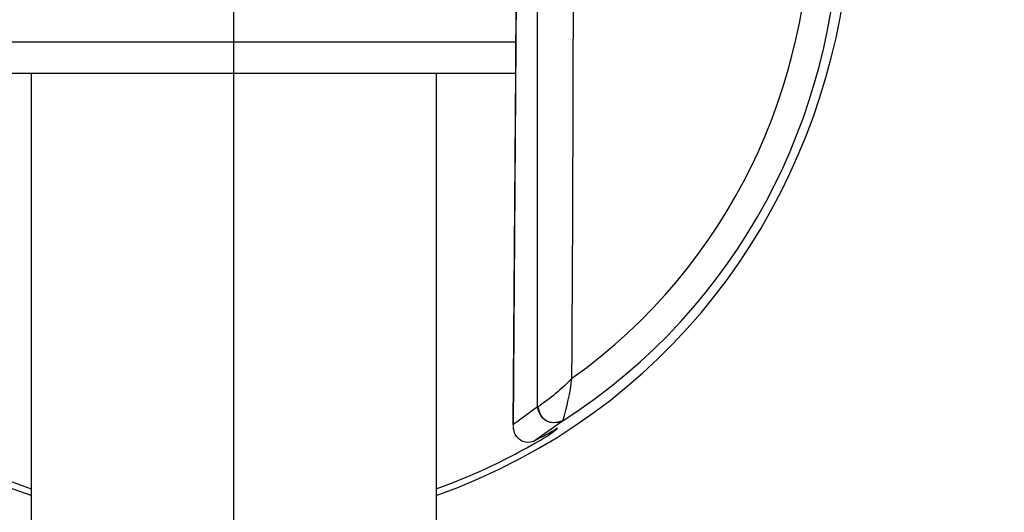
# Model space of a CAD drawing. Extents: x 58 to 156, y 98 to 226.
# Drawn here: x 127 to 133, y 174 to 177 of the extents above; entities that cross this region are included whole.
import ezdxf

# ---------------------------------------------------------------- set-up
doc = ezdxf.new("R2010")
doc.units = 0
doc.header["$MEASUREMENT"] = 0
doc.layers.add('EBENE_2', color=7, linetype='CONTINUOUS')

# ---------------------------------------------------------------- blocks, each defined once
blk = doc.blocks.new('BLOCK_2')
at = {"layer": 'EBENE_2', "color": 7}
for points in [[(127.2836, 176.241), (127.2836, 99.8861)], [(129.6118, 176.241), (129.6118, 99.8861)], [(130.1937, 174.324), (130.0779, 174.2384)], [(130.0779, 174.2384), (130.0545, 174.222)], [(130.1703, 174.1249), (130.3387, 174.2431)], [(130.0545, 174.222), (130.0545, 174.2143)]]:
    blk.add_lwpolyline(points, dxfattribs=at)
for points in [[(126.3407, 180.099), (124.0277, 178.4335), (124.6071, 174.736), (127.2826, 173.816)], [(129.6128, 173.8147), (132.2752, 174.7614), (132.8771, 178.4087), (130.5568, 180.0985)], [(130.3398, 174.2443), (132.393, 175.5617), (132.4812, 178.6337), (130.492, 180.0579)], [(130.3925, 174.4883), (132.2235, 175.7956), (132.2204, 178.6095), (130.3925, 179.9183)], [(130.3925, 174.4883), (130.3336, 174.426), (130.2667, 174.3698), (130.1954, 174.324)], [(130.3398, 174.2443), (130.3639, 174.3235), (130.3814, 174.4057), (130.3925, 174.4883)], [(130.3387, 174.2431), (130.2626, 174.2153), (130.2109, 174.2446), (130.1937, 174.324)], [(130.1954, 174.324), (130.2119, 174.2448), (130.2636, 174.2158), (130.3398, 174.2443)], [(130.0545, 174.2114), (130.0545, 174.1952), (130.0586, 174.1793), (130.0655, 174.1652)], [(130.3101, 174.2012), (130.2647, 174.1745), (130.2178, 174.1488), (130.1703, 174.1249)], [(130.1761, 174.1142), (130.224, 174.1383), (130.2695, 174.1676), (130.3101, 174.2012)], [(130.1703, 174.1249), (130.1265, 174.1099), (130.09, 174.1249), (130.0655, 174.1652)], [(126.7203, 174.1142), (126.8981, 174.0076), (127.089, 173.9228), (127.2836, 173.8522)], [(129.6128, 173.8522), (129.8037, 173.923), (129.9894, 174.0045), (130.1651, 174.1084)], [(130.1651, 174.1084), (130.1692, 174.1104), (130.1723, 174.1121), (130.1761, 174.1142)]]:
    blk.add_open_spline(points, degree=3, dxfattribs=at)

msp = doc.modelspace()

# ---------------------------------------------------------------- linework, layer by layer
at = {"layer": 'EBENE_2', "color": 7}
for points in [[(130.0941, 179.9869), (130.0545, 174.2143)], [(130.1937, 174.324), (130.1944, 179.9047)], [(128.4477, 179.2865), (128.4477, 168.2355)], [(126.8258, 176.4236), (130.0697, 176.4236)], [(130.0686, 176.241), (126.8268, 176.241)]]:
    msp.add_lwpolyline(points, dxfattribs=at)
for points in [[(130.3925, 174.4883), (130.4035, 176.2981), (130.4035, 178.1083), (130.3925, 179.9182)], [(130.0545, 174.222), (130.0607, 175.1245), (130.0686, 176.0271), (130.0738, 176.9294)]]:
    msp.add_open_spline(points, degree=3, dxfattribs=at)

# ---------------------------------------------------------------- block references
at = {"layer": 'EBENE_2'}
msp.add_blockref('BLOCK_2', (0, 0), dxfattribs=at)

doc.saveas('drawing.dxf')
